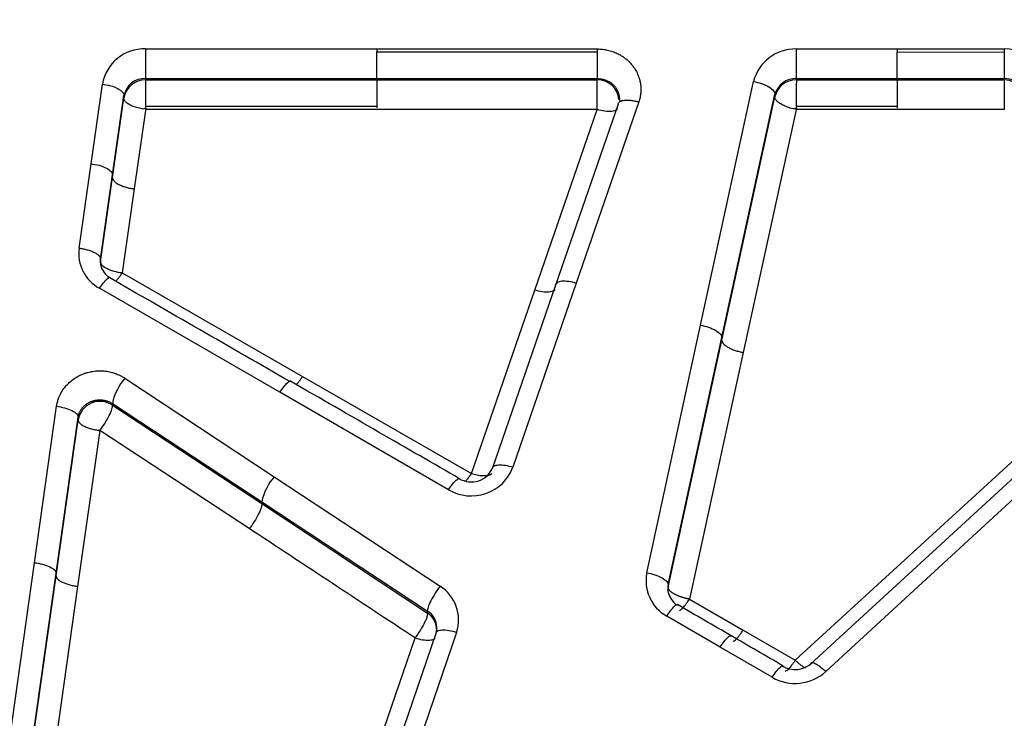
# Model space of a CAD drawing. Units: millimetres. Extents: x 0 to 360, y -45 to 204.
# Drawn here: x 68 to 76, y 165 to 170 of the extents above; entities that cross this region are included whole.
import ezdxf
from ezdxf import colors
from ezdxf.entities.mleader import LeaderData, LeaderLine
from ezdxf.enums import TextEntityAlignment as Align
from ezdxf.math import Vec2, Vec3

# ---------------------------------------------------------------- set-up
doc = ezdxf.new("R2010")
doc.units = ezdxf.units.MM
doc.layers.add('C-1018-PLAST-RE', color=7, linetype='Continuous')
doc.layers.add('Predeterminado', color=7, linetype='Continuous')
doc.styles.add('SEACAD_Arial', font='arial.ttf')
doc.dimstyles.new('ISO', dxfattribs={"dimtxt": 3.125, "dimasz": 3.125, "dimexe": 1.5625, "dimexo": 0, "dimgap": 0.78125, "dimtad": 0, "dimdec": 0, "dimlfac": 12.5, "dimrnd": 10, "dimtxsty": 'SEACAD_Arial', "dimblk1": '_SE_FILLED', "dimblk2": '_SE_FILLED', "dimsah": 1, "dimcen": 1.5625, "dimadec": 1, "dimazin": 0, "dimtfac": 0.5, "dimtdec": 4, "dimtmove": 0, "dimatfit": 3, "dimfxl": 1, "dimarcsym": 0})

# ---------------------------------------------------------------- blocks, each defined once
blk = doc.blocks.new('SE1')
at = {"layer": 'C-1018-PLAST-RE', "color": 7, "linetype": 'Continuous'}
for p, q in [((69.3356, 169.9435), (71.0268, 169.9433)), ((71.0268, 169.9433), (72.6386, 169.9431)), ((71.0268, 169.9433), (71.0268, 169.9212)), ((71.0268, 169.9212), (72.6386, 169.9209)), ((71.0268, 169.7263), (71.0268, 169.9212)), ((72.6386, 169.943), (72.6386, 169.9209)), ((72.6386, 169.9209), (72.6386, 169.726)), ((74.0949, 169.9427), (74.8335, 169.9426)), ((74.8335, 169.9427), (75.6155, 169.9426)), ((74.8335, 169.9426), (74.8335, 169.9205)), ((74.8335, 169.9206), (75.6155, 169.9204)), ((74.8335, 169.7256), (74.8335, 169.9205)), ((75.6155, 169.9425), (75.6155, 169.9204)), ((75.6155, 169.9204), (75.6155, 169.7255)), ((68.9362, 169.1032), (69.0191, 169.6857)), ((69.3356, 169.7266), (71.0268, 169.7263)), ((69.3356, 169.7266), (69.3356, 169.7173)), ((69.3356, 169.7173), (71.0268, 169.717)), ((71.0268, 169.717), (71.0267, 169.5113)), ((71.0268, 169.7263), (72.6386, 169.726)), ((71.0268, 169.717), (72.6386, 169.7167)), ((72.6386, 169.726), (72.6386, 169.7167)), ((72.6386, 169.7074), (72.6386, 169.7167)), ((73.3936, 167.9225), (73.7821, 169.705)), ((74.0949, 169.7165), (74.0949, 169.7258)), ((74.0949, 169.7257), (74.8335, 169.7256)), ((74.0949, 169.7165), (74.8334, 169.7163)), ((74.8334, 169.7163), (75.6155, 169.7162)), ((74.8334, 169.7163), (74.8334, 169.5107)), ((74.8335, 169.7256), (75.6155, 169.7255)), ((75.6155, 169.7162), (75.6155, 169.7255)), ((69.0939, 169.0214), (69.1769, 169.6028)), ((69.1769, 169.6027), (69.1769, 169.583)), ((73.5495, 167.8324), (73.9381, 169.6116)), ((73.938, 169.6116), (73.938, 169.5927)), ((69.0939, 169.0016), (69.1769, 169.5831)), ((72.7909, 169.5396), (72.3332, 168.2161)), ((72.9424, 169.5549), (72.4848, 168.229)), ((73.5495, 167.8132), (73.938, 169.5927)), ((69.337, 169.5109), (69.2517, 168.9198)), ((71.0267, 169.5221), (69.3351, 169.5224)), ((71.0267, 169.5006), (69.3351, 169.5009)), ((72.6393, 169.4994), (71.0267, 169.5006)), ((72.1817, 168.1787), (72.6393, 169.4994)), ((74.097, 169.5101), (73.7055, 167.7231)), ((74.8334, 169.5214), (74.0948, 169.5216)), ((74.8334, 169.5), (74.0948, 169.5001)), ((75.616, 169.4995), (74.8334, 169.5)), ((68.8484, 168.4859), (68.9362, 169.1032)), ((69.0062, 168.4052), (69.0939, 169.0214)), ((69.0062, 168.3854), (69.0939, 169.0016)), ((69.2517, 168.9198), (69.1639, 168.3046)), ((69.0062, 168.3854), (69.0062, 168.4052)), ((69.1641, 168.3046), (70.4838, 167.5473)), ((72.4848, 168.229), (72.0224, 166.883)), ((70.317, 167.4323), (68.9976, 168.1925)), ((71.7181, 166.8376), (72.1817, 168.1787)), ((72.3332, 168.2161), (71.8708, 166.8726)), ((73.0013, 166.1117), (73.3936, 167.9225)), ((74.0867, 165.4717), (76.7277, 167.892)), ((76.8391, 167.8701), (74.1981, 165.4436)), ((73.1573, 166.0248), (73.5495, 167.8324)), ((73.1573, 166.0053), (73.5495, 167.8132)), ((76.9505, 167.8195), (74.3094, 165.3886)), ((73.7055, 167.7231), (73.3132, 165.9185)), ((69.1842, 167.5347), (70.2768, 166.8146)), ((70.4838, 167.5473), (71.7181, 166.8376)), ((71.5513, 166.7195), (70.317, 167.4323)), ((68.5229, 166.1855), (68.6844, 167.3291)), ((69.0927, 167.35), (70.1853, 166.6313)), ((69.0927, 167.3366), (69.0927, 167.35)), ((69.0927, 167.3366), (70.1853, 166.6173)), ((68.6807, 166.1089), (68.8422, 167.2504)), ((68.6807, 166.0888), (68.8421, 167.2305)), ((68.8422, 167.2504), (68.8421, 167.2305)), ((69.0012, 167.1524), (68.8384, 166.0123)), ((68.9976, 167.1528), (69.0012, 167.1524)), ((70.0938, 166.4344), (69.0012, 167.1524)), ((70.2768, 166.8146), (71.4888, 166.0139)), ((70.1853, 166.6313), (71.3973, 165.832)), ((70.1853, 166.6173), (71.3973, 165.8174)), ((68.3364, 164.8594), (68.5229, 166.1855)), ((68.4942, 164.7852), (68.6807, 166.1089)), ((68.4942, 164.765), (68.6807, 166.0888)), ((68.8384, 166.0123), (68.6519, 164.6907)), ((73.1573, 166.0249), (73.1573, 166.0053)), ((73.3132, 165.9185), (73.7052, 165.6915)), ((71.3973, 165.832), (71.3973, 165.8174)), ((73.5385, 165.5682), (73.1468, 165.7955)), ((70.8787, 164.3856), (71.3061, 165.635)), ((71.4577, 165.667), (71.0303, 164.415)), ((71.6092, 165.6753), (71.1819, 164.421)), ((73.7052, 165.6915), (74.0867, 165.4717)), ((73.9189, 165.3473), (73.5385, 165.5682))]:
    blk.add_line(p, q, dxfattribs=at)
for centre, radius, start, end in [((69.3264, 169.6316), 0.312, 88.30878, 170.03123), ((74.0882, 169.6268), 0.3159, 88.78146, 165.67442), ((75.6188, 169.6165), 0.326, 35.57794, 90.57183), ((69.3281, 169.5726), 0.1542, 87.24302, 168.69922), ((69.3334, 169.559), 0.1583, 89.2197, 171.24618), ((189.5819, 169.3488), 120.247, 179.824416, 179.922466), ((72.6422, 169.561), 0.1557, 4.00567, 91.31526), ((19.5192, 169.4157), 53.1202, 0.09028, 0.31467), ((74.0929, 169.5577), 0.1588, 89.30585, 167.24836), ((74.0895, 169.5684), 0.1575, 88.04498, 164.05311), ((82.7547, 169.6232), 7.1398, 179.25352, 180.99198), ((75.6183, 169.5602), 0.1653, 37.177, 90.98176), ((75.615, 169.5523), 0.1639, 34.56284, 89.84094), ((72.6457, 169.559), 0.1601, 0.21378, 23.98627), ((69.1392, 168.4491), 0.2931, 172.78099, 241.11669), ((69.1453, 168.3881), 0.1402, 172.98254, 193.66707), ((69.1733, 168.4079), 0.1729, 197.68646, 232.64126), ((-639.1722, -1064.7362), 1421.9391, 60.0651664, 60.127245), ((69.4922, 167.267), 0.4081, 139.01308, 168.264), ((69.0012, 167.2039), 0.1612, 55.4127, 170.50955), ((71.7178, 167.0001), 0.3263, 239.31353, 338.97701), ((71.7175, 166.9456), 0.1696, 238.11026, 339.08196), ((70.5725, 166.5525), 0.3951, 138.45049, 168.50952), ((-288.6033, -378.8801), 652.7109, 56.5364013, 56.6638658), ((73.2898, 166.0529), 0.2944, 168.47494, 240.9592), ((71.3325, 165.7676), 0.2917, 341.55898, 57.59971), ((73.3067, 165.9748), 0.1526, 168.47671, 180.11535), ((73.2968, 165.9967), 0.1424, 168.60114, 191.85328), ((73.3218, 166.0136), 0.1711, 195.64167, 233.25324), ((71.3248, 165.7119), 0.1402, 0.44368, 58.88682), ((71.3134, 165.6908), 0.1518, 359.97971, 56.46649), ((71.2791, 165.712), 0.1862, 349.3467, 0.09934), ((74.0854, 165.5916), 0.1877, 239.21681, 313.03757), ((74.0858, 165.6364), 0.3338, 240.01003, 312.06963)]:
    blk.add_arc(centre, radius, start, end, dxfattribs=at)
for points, knots in [([(69.3356, 169.9435), (69.3356, 169.9226), (69.3356, 169.8997), (69.3356, 169.8541), (69.3356, 169.8315), (69.3356, 169.7905), (69.3356, 169.7722), (69.3356, 169.7431), (69.3356, 169.7325), (69.3356, 169.7266)], [0, 0, 0, 0, 0.25, 0.25, 0.5, 0.5, 0.75, 0.75, 1, 1, 1, 1]), ([(72.6386, 169.943), (72.645, 169.9428), (72.6578, 169.9427), (72.6832, 169.9403), (72.7146, 169.9352), (72.751, 169.9245), (72.7835, 169.9112), (72.8098, 169.8971), (72.8303, 169.8836), (72.847, 169.8712), (72.8617, 169.8585), (72.8792, 169.8419), (72.8971, 169.8209), (72.9176, 169.7918), (72.9348, 169.7591), (72.9474, 169.7239), (72.9549, 169.69), (72.9583, 169.6572), (72.9576, 169.6283), (72.9549, 169.6054), (72.952, 169.5887), (72.9478, 169.5718), (72.9443, 169.5607), (72.9424, 169.5549)], [0, 0, 0, 0, 0.031681, 0.063349, 0.126547, 0.189579, 0.252438, 0.302628, 0.340206, 0.377747, 0.408997, 0.440232, 0.502583, 0.552423, 0.627092, 0.698139, 0.751426, 0.813563, 0.875686, 0.906758, 0.937831, 0.967142, 1, 1, 1, 1]), ([(74.0949, 169.7258), (74.0949, 169.7284), (74.0949, 169.732), (74.0949, 169.7368), (74.0949, 169.7416), (74.0949, 169.7476), (74.0949, 169.7547), (74.0949, 169.7619), (74.0949, 169.7703), (74.0949, 169.7796), (74.0949, 169.7889), (74.0949, 169.7992), (74.0949, 169.8102), (74.0949, 169.8211), (74.0949, 169.8326), (74.0949, 169.8443), (74.0949, 169.856), (74.0949, 169.8678), (74.0949, 169.8794), (74.0949, 169.8909), (74.0949, 169.9022), (74.0949, 169.9128), (74.0949, 169.9234), (74.0949, 169.9334), (74.0949, 169.9427)], [0, 0, 0, 0, 0.124999, 0.124999, 0.124999, 0.249999, 0.249999, 0.249999, 0.374998, 0.374998, 0.374998, 0.499997, 0.499997, 0.499997, 0.624997, 0.624997, 0.624997, 0.749996, 0.749996, 0.749996, 0.874995, 0.874995, 0.874995, 1, 1, 1, 1]), ([(69.0191, 169.6856), (69.0379, 169.6834), (69.0582, 169.6796), (69.0975, 169.6686), (69.1163, 169.6614), (69.1473, 169.6452), (69.1592, 169.6361), (69.1742, 169.6186), (69.1773, 169.6102), (69.1769, 169.6028)], [0, 0, 0, 0, 0.25, 0.25, 0.5, 0.5, 0.75, 0.75, 1, 1, 1, 1]), ([(72.6386, 169.726), (72.6418, 169.726), (72.645, 169.7259), (72.6482, 169.7258), (72.6514, 169.7256), (72.6546, 169.7253), (72.6577, 169.725), (72.6593, 169.7248), (72.6609, 169.7246), (72.6625, 169.7244), (72.6641, 169.7242), (72.6656, 169.724), (72.6672, 169.7237), (72.6704, 169.7232), (72.6735, 169.7226), (72.6766, 169.722), (72.6797, 169.7213), (72.6828, 169.7205), (72.6858, 169.7197), (72.6888, 169.7188), (72.6918, 169.7179), (72.6948, 169.7169), (72.7008, 169.7149), (72.7066, 169.7126), (72.7122, 169.71), (72.715, 169.7087), (72.7178, 169.7073), (72.7205, 169.7059), (72.7232, 169.7045), (72.7259, 169.7029), (72.7285, 169.7014), (72.7311, 169.6998), (72.7336, 169.6982), (72.7361, 169.6965), (72.7386, 169.6947), (72.7411, 169.693), (72.7434, 169.6911), (72.7458, 169.6893), (72.7481, 169.6874), (72.7504, 169.6855), (72.7526, 169.6835), (72.7548, 169.6815), (72.7569, 169.6794), (72.759, 169.6773), (72.7611, 169.6752), (72.763, 169.6731), (72.765, 169.6709), (72.7669, 169.6687), (72.7687, 169.6664), (72.7705, 169.6641), (72.7723, 169.6618), (72.7739, 169.6595), (72.7756, 169.6571), (72.7772, 169.6547), (72.7787, 169.6523), (72.7802, 169.6499), (72.7816, 169.6474), (72.783, 169.6449), (72.7843, 169.6424), (72.7856, 169.6399), (72.7867, 169.6373), (72.7891, 169.6322), (72.7911, 169.6269), (72.7928, 169.6216), (72.7936, 169.6189), (72.7943, 169.6162), (72.795, 169.6135), (72.7956, 169.6108), (72.7962, 169.6081), (72.7967, 169.6053), (72.7972, 169.6026), (72.7975, 169.5998), (72.7978, 169.5971), (72.798, 169.5955), (72.7981, 169.594), (72.7983, 169.5925)], [0, 0, 0, 0, 0.03125, 0.03125, 0.03125, 0.0625, 0.0625, 0.0625, 0.078125, 0.078125, 0.078125, 0.09375, 0.09375, 0.09375, 0.125, 0.125, 0.125, 0.15625, 0.15625, 0.15625, 0.1875, 0.1875, 0.1875, 0.25, 0.25, 0.25, 0.28125, 0.28125, 0.28125, 0.3125, 0.3125, 0.3125, 0.34375, 0.34375, 0.34375, 0.375, 0.375, 0.375, 0.40625, 0.40625, 0.40625, 0.4375, 0.4375, 0.4375, 0.46875, 0.46875, 0.46875, 0.5, 0.5, 0.5, 0.53125, 0.53125, 0.53125, 0.5625, 0.5625, 0.5625, 0.59375, 0.59375, 0.59375, 0.625, 0.625, 0.625, 0.6875, 0.6875, 0.6875, 0.71875, 0.71875, 0.71875, 0.75, 0.75, 0.75, 0.78125, 0.78125, 0.78125, 0.7986735, 0.7986735, 0.7986735, 0.7986735]), ([(73.7821, 169.705), (73.8007, 169.7015), (73.8209, 169.6964), (73.8599, 169.6829), (73.8787, 169.6744), (73.9093, 169.6561), (73.9211, 169.6463), (73.9357, 169.6277), (73.9386, 169.619), (73.9381, 169.6116)], [0, 0, 0, 0, 0.25, 0.25, 0.5, 0.5, 0.75, 0.75, 1, 1, 1, 1]), ([(69.3351, 169.5115), (69.3265, 169.5021), (69.3121, 169.504), (69.291, 169.5083), (69.2708, 169.5136), (69.2522, 169.5196), (69.2355, 169.5262), (69.2211, 169.5332), (69.209, 169.5402), (69.1993, 169.547), (69.1917, 169.5536), (69.1859, 169.5597), (69.1819, 169.5654), (69.1792, 169.5706), (69.1777, 169.5752), (69.1769, 169.5793), (69.1769, 169.5819), (69.1769, 169.5831)], [0, 0, 0, 0, 0.086204, 0.172818, 0.258782, 0.343091, 0.424807, 0.503125, 0.577408, 0.647194, 0.71218, 0.772224, 0.827287, 0.877451, 0.92283, 0.963613, 1, 1, 1, 1]), ([(72.7909, 169.5396), (72.7913, 169.5431), (72.7924, 169.5465), (72.7945, 169.5497), (72.7966, 169.5528), (72.7996, 169.5557), (72.8035, 169.5583), (72.8074, 169.5608), (72.8123, 169.563), (72.8181, 169.5647), (72.8239, 169.5664), (72.8306, 169.5677), (72.8381, 169.5684), (72.8455, 169.5691), (72.8536, 169.5693), (72.8622, 169.569), (72.8707, 169.5687), (72.8798, 169.5678), (72.8889, 169.5666), (72.8981, 169.5653), (72.9074, 169.5636), (72.9166, 169.5615), (72.9212, 169.5605), (72.9258, 169.5594), (72.9303, 169.5582), (72.9326, 169.5576), (72.9348, 169.557), (72.9371, 169.5564), (72.9382, 169.5561), (72.9393, 169.5558), (72.9404, 169.5555), (72.9411, 169.5553), (72.9418, 169.5551), (72.9424, 169.5549)], [0, 0, 0, 0, 0.12575, 0.12575, 0.12575, 0.2515, 0.2515, 0.2515, 0.37725, 0.37725, 0.37725, 0.503, 0.503, 0.503, 0.62875, 0.62875, 0.62875, 0.754499, 0.754499, 0.754499, 0.880249, 0.880249, 0.880249, 0.943124, 0.943124, 0.943124, 0.974562, 0.974562, 0.974562, 0.99028, 0.99028, 0.99028, 1, 1, 1, 1]), ([(74.0948, 169.5108), (74.0855, 169.5019), (74.0711, 169.5048), (74.05, 169.5105), (74.03, 169.5171), (74.0115, 169.5244), (73.995, 169.5322), (73.9807, 169.5401), (73.9689, 169.5479), (73.9593, 169.5554), (73.9519, 169.5625), (73.9464, 169.569), (73.9425, 169.5749), (73.94, 169.5802), (73.9386, 169.5849), (73.9379, 169.589), (73.938, 169.5915), (73.938, 169.5927)], [0, 0, 0, 0, 0.086581, 0.173574, 0.259892, 0.34451, 0.426471, 0.504958, 0.579327, 0.649112, 0.714015, 0.773899, 0.828733, 0.878609, 0.923645, 0.964041, 1, 1, 1, 1]), ([(72.786, 169.503), (72.784, 169.5005), (72.7815, 169.4982), (72.7706, 169.4911), (72.7589, 169.4875), (72.7295, 169.4845), (72.712, 169.4851), (72.6756, 169.49), (72.6568, 169.4942), (72.6393, 169.4994)], [0.1489476, 0.1489476, 0.1489476, 0.1489476, 0.25, 0.25, 0.5, 0.5, 0.75, 0.75, 1, 1, 1, 1]), ([(68.9362, 169.1032), (68.9549, 169.1009), (68.9752, 169.0971), (69.0144, 169.0862), (69.0333, 169.0791), (69.0642, 169.0631), (69.0762, 169.0542), (69.0912, 169.037), (69.0943, 169.0287), (69.0939, 169.0214)], [0, 0, 0, 0, 0.25, 0.25, 0.5, 0.5, 0.75, 0.75, 1, 1, 1, 1]), ([(69.0939, 169.0016), (69.0938, 168.998), (69.0944, 168.9941), (69.0961, 168.99), (69.0978, 168.9859), (69.1005, 168.9817), (69.1043, 168.9773), (69.108, 168.973), (69.1129, 168.9686), (69.1188, 168.9643), (69.1247, 168.96), (69.1316, 168.9558), (69.1394, 168.9518), (69.1472, 168.9478), (69.1558, 168.944), (69.1649, 168.9405), (69.1741, 168.9371), (69.1837, 168.9339), (69.1936, 168.9312), (69.2034, 168.9285), (69.2135, 168.9262), (69.2234, 168.9243), (69.2283, 168.9233), (69.2332, 168.9225), (69.2381, 168.9217), (69.2405, 168.9214), (69.2429, 168.921), (69.2453, 168.9207), (69.2475, 168.9204), (69.2496, 168.9201), (69.2517, 168.9198)], [0, 0, 0, 0, 0.125381, 0.125381, 0.125381, 0.250762, 0.250762, 0.250762, 0.376143, 0.376143, 0.376143, 0.501524, 0.501524, 0.501524, 0.626906, 0.626906, 0.626906, 0.752287, 0.752287, 0.752287, 0.877668, 0.877668, 0.877668, 0.940358, 0.940358, 0.940358, 0.971704, 0.971704, 0.971704, 1, 1, 1, 1]), ([(68.8484, 168.4859), (68.8491, 168.4859), (68.8498, 168.4858), (68.8506, 168.4857), (68.8518, 168.4855), (68.8529, 168.4854), (68.8541, 168.4852), (68.8565, 168.4849), (68.8589, 168.4845), (68.8614, 168.4842), (68.8662, 168.4834), (68.8712, 168.4826), (68.8761, 168.4816), (68.886, 168.4797), (68.8961, 168.4774), (68.906, 168.4748), (68.9158, 168.4721), (68.9255, 168.469), (68.9347, 168.4656), (68.9439, 168.4622), (68.9525, 168.4584), (68.9604, 168.4544), (68.9682, 168.4505), (68.9752, 168.4463), (68.9811, 168.442), (68.987, 168.4378), (68.9919, 168.4334), (68.9957, 168.4292), (68.9995, 168.4249), (69.0023, 168.4207), (69.0039, 168.4167), (69.0056, 168.4127), (69.0063, 168.4088), (69.0062, 168.4052)], [0, 0, 0, 0, 0.00972, 0.00972, 0.00972, 0.025438, 0.025438, 0.025438, 0.056876, 0.056876, 0.056876, 0.119751, 0.119751, 0.119751, 0.245501, 0.245501, 0.245501, 0.371251, 0.371251, 0.371251, 0.497001, 0.497001, 0.497001, 0.62275, 0.62275, 0.62275, 0.7485, 0.7485, 0.7485, 0.87425, 0.87425, 0.87425, 1, 1, 1, 1]), ([(69.164, 168.3045), (69.1452, 168.3067), (69.1249, 168.3105), (69.0857, 168.3214), (69.0669, 168.3284), (69.0359, 168.3443), (69.024, 168.3531), (69.0089, 168.3701), (69.0058, 168.3782), (69.0062, 168.3854)], [0, 0, 0, 0, 0.25, 0.25, 0.5, 0.5, 0.75, 0.75, 1, 1, 1, 1]), ([(69.1215, 168.2493), (69.1258, 168.254), (69.1348, 168.2646), (69.1469, 168.2806), (69.1555, 168.2927), (69.1596, 168.2989), (69.1618, 168.3019), (69.1629, 168.3035), (69.1636, 168.3041), (69.1639, 168.3044)], [0.6353926, 0.6353926, 0.6353926, 0.6353926, 0.7586143, 0.8832361, 0.9433831, 0.9727972, 0.9872595, 0.9943114, 0.9994926, 0.9994926, 0.9994926, 0.9994926]), ([(68.9976, 168.1925), (69.0069, 168.2064), (69.0169, 168.2202), (69.0363, 168.2441), (69.0457, 168.2541), (69.0595, 168.2659), (69.0646, 168.2691), (69.0687, 168.2706)], [0, 0, 0, 0, 0.25, 0.25, 0.5, 0.5, 0.6840572, 0.6840572, 0.6840572, 0.6840572]), ([(72.4848, 168.229), (72.4673, 168.2342), (72.4295, 168.2429), (72.3593, 168.2462), (72.3346, 168.2296), (72.3333, 168.2161)], [0, 0, 0, 0, 0.25, 0.5, 1, 1, 1, 1]), ([(72.3285, 168.1804), (72.3266, 168.178), (72.3241, 168.1758), (72.3132, 168.169), (72.3015, 168.1657), (72.2722, 168.1632), (72.2546, 168.164), (72.218, 168.1692), (72.1992, 168.1736), (72.1817, 168.1787)], [0.1492728, 0.1492728, 0.1492728, 0.1492728, 0.25, 0.25, 0.5, 0.5, 0.75, 0.75, 1, 1, 1, 1]), ([(73.3936, 167.9225), (73.4122, 167.919), (73.4323, 167.9139), (73.4712, 167.9007), (73.4899, 167.8925), (73.5205, 167.8748), (73.5324, 167.8654), (73.5471, 167.8476), (73.55, 167.8394), (73.5495, 167.8324)], [0, 0, 0, 0, 0.25, 0.25, 0.5, 0.5, 0.75, 0.75, 1, 1, 1, 1]), ([(73.5495, 167.8132), (73.5493, 167.8097), (73.5499, 167.8059), (73.5515, 167.8018), (73.5531, 167.7977), (73.5557, 167.7934), (73.5594, 167.789), (73.5631, 167.7846), (73.5679, 167.78), (73.5737, 167.7754), (73.5796, 167.7708), (73.5864, 167.7662), (73.5941, 167.7618), (73.6018, 167.7574), (73.6103, 167.7531), (73.6194, 167.7491), (73.6285, 167.7452), (73.638, 167.7415), (73.6478, 167.7382), (73.6576, 167.7348), (73.6675, 167.7319), (73.6773, 167.7294), (73.6822, 167.7281), (73.6871, 167.727), (73.6919, 167.7259), (73.6943, 167.7254), (73.6967, 167.7249), (73.6991, 167.7244), (73.7012, 167.7239), (73.7034, 167.7235), (73.7055, 167.7231)], [0, 0, 0, 0, 0.12535, 0.12535, 0.12535, 0.2507, 0.2507, 0.2507, 0.376051, 0.376051, 0.376051, 0.501401, 0.501401, 0.501401, 0.626751, 0.626751, 0.626751, 0.752101, 0.752101, 0.752101, 0.877451, 0.877451, 0.877451, 0.940127, 0.940127, 0.940127, 0.971464, 0.971464, 0.971464, 1, 1, 1, 1]), ([(68.6844, 167.3291), (68.6851, 167.334), (68.6867, 167.344), (68.6913, 167.3636), (68.7002, 167.3927), (68.7174, 167.4298), (68.7417, 167.4663), (68.7697, 167.4973), (68.7998, 167.5231), (68.8332, 167.5453), (68.8643, 167.5607), (68.8914, 167.5713), (68.9121, 167.5773), (68.9311, 167.5819), (68.9495, 167.5853), (68.9691, 167.5876), (68.9885, 167.5889), (69.0051, 167.589), (69.0189, 167.5887), (69.0341, 167.5874), (69.0519, 167.5854), (69.0709, 167.5818), (69.0909, 167.577), (69.1171, 167.5691), (69.1433, 167.5578), (69.1672, 167.5453), (69.1785, 167.5382), (69.1842, 167.5347)], [0, 0, 0, 0, 0.02469, 0.049376, 0.098768, 0.172885, 0.24715, 0.309193, 0.371389, 0.433754, 0.496317, 0.53219, 0.568144, 0.595151, 0.622203, 0.653802, 0.685417, 0.710741, 0.729724, 0.748693, 0.7803, 0.811851, 0.837059, 0.874806, 0.937489, 0.968771, 1, 1, 1, 1]), ([(70.317, 167.4323), (70.3264, 167.4464), (70.3364, 167.4603), (70.3559, 167.4845), (70.3653, 167.4947), (70.3813, 167.5086), (70.3878, 167.5122), (70.3941, 167.5127), (70.3955, 167.5123), (70.3967, 167.5115)], [0, 0, 0, 0, 0.25, 0.25, 0.5, 0.5, 0.75, 0.75, 0.8452159, 0.8452159, 0.8452159, 0.8452159]), ([(70.4362, 167.4864), (70.4377, 167.4878), (70.4391, 167.4894), (70.4406, 167.491), (70.4452, 167.4959), (70.45, 167.5015), (70.4549, 167.5076), (70.4598, 167.5136), (70.4647, 167.5201), (70.4696, 167.5269), (70.4721, 167.5302), (70.4745, 167.5337), (70.4769, 167.5371), (70.4792, 167.5405), (70.4815, 167.5439), (70.4838, 167.5473)], [0.5855005, 0.5855005, 0.5855005, 0.5855005, 0.6263987, 0.6263987, 0.6263987, 0.7516784, 0.7516784, 0.7516784, 0.8769581, 0.8769581, 0.8769581, 0.939598, 0.939598, 0.939598, 1, 1, 1, 1]), ([(68.8422, 167.2504), (68.8426, 167.2534), (68.8431, 167.2565), (68.8438, 167.2594), (68.8444, 167.2624), (68.8452, 167.2654), (68.8461, 167.2683), (68.8469, 167.2713), (68.8479, 167.2742), (68.8489, 167.2771), (68.85, 167.28), (68.8512, 167.2828), (68.8524, 167.2857), (68.8537, 167.2885), (68.855, 167.2913), (68.8565, 167.294), (68.8579, 167.2968), (68.8595, 167.2995), (68.8611, 167.3022), (68.8628, 167.3048), (68.8645, 167.3075), (68.8664, 167.31), (68.8682, 167.3126), (68.8701, 167.3151), (68.8721, 167.3176), (68.8761, 167.3225), (68.8805, 167.3272), (68.8852, 167.3316), (68.8876, 167.3339), (68.89, 167.336), (68.8925, 167.3381), (68.895, 167.3402), (68.8976, 167.3422), (68.9002, 167.3441), (68.9015, 167.3451), (68.9029, 167.3461), (68.9042, 167.347), (68.9056, 167.3479), (68.907, 167.3488), (68.9084, 167.3497), (68.9112, 167.3515), (68.914, 167.3532), (68.9169, 167.3549), (68.9198, 167.3565), (68.9228, 167.358), (68.9259, 167.3595), (68.9289, 167.3609), (68.932, 167.3623), (68.9351, 167.3636), (68.9382, 167.3648), (68.9414, 167.366), (68.9446, 167.3671), (68.9479, 167.3682), (68.9511, 167.3692), (68.9544, 167.3701), (68.9561, 167.3706), (68.9577, 167.371), (68.9594, 167.3714), (68.9611, 167.3718), (68.9627, 167.3722), (68.9644, 167.3725), (68.9678, 167.3733), (68.9712, 167.3739), (68.9746, 167.3744), (68.9763, 167.3746), (68.978, 167.3749), (68.9797, 167.3751), (68.9815, 167.3753), (68.9832, 167.3754), (68.9849, 167.3756), (68.9866, 167.3758), (68.9884, 167.3759), (68.9901, 167.376), (68.9918, 167.3761), (68.9935, 167.3762), (68.9953, 167.3762), (68.997, 167.3763), (68.9988, 167.3763), (69.0005, 167.3763), (69.0022, 167.3763), (69.004, 167.3763), (69.0057, 167.3762), (69.0074, 167.3762), (69.0092, 167.3761), (69.0109, 167.376), (69.0126, 167.3759), (69.0144, 167.3758), (69.0161, 167.3756), (69.0178, 167.3755), (69.0195, 167.3753), (69.0212, 167.3751), (69.023, 167.3749), (69.0247, 167.3747), (69.0264, 167.3744), (69.0298, 167.3739), (69.0332, 167.3733), (69.0366, 167.3726), (69.0382, 167.3723), (69.0399, 167.3719), (69.0416, 167.3715), (69.0433, 167.3711), (69.0449, 167.3707), (69.0466, 167.3703), (69.0499, 167.3694), (69.0532, 167.3684), (69.0564, 167.3673), (69.0628, 167.3651), (69.0691, 167.3626), (69.0752, 167.3597), (69.0782, 167.3582), (69.0812, 167.3567), (69.0841, 167.3551), (69.087, 167.3535), (69.0899, 167.3518), (69.0927, 167.35)], [0, 0, 0, 0, 0.03125, 0.03125, 0.03125, 0.0625, 0.0625, 0.0625, 0.09375, 0.09375, 0.09375, 0.125, 0.125, 0.125, 0.15625, 0.15625, 0.15625, 0.1875, 0.1875, 0.1875, 0.21875, 0.21875, 0.21875, 0.25, 0.25, 0.25, 0.3125, 0.3125, 0.3125, 0.34375, 0.34375, 0.34375, 0.375, 0.375, 0.375, 0.390625, 0.390625, 0.390625, 0.40625, 0.40625, 0.40625, 0.4375, 0.4375, 0.4375, 0.46875, 0.46875, 0.46875, 0.5, 0.5, 0.5, 0.53125, 0.53125, 0.53125, 0.5625, 0.5625, 0.5625, 0.578125, 0.578125, 0.578125, 0.59375, 0.59375, 0.59375, 0.625, 0.625, 0.625, 0.640625, 0.640625, 0.640625, 0.65625, 0.65625, 0.65625, 0.671875, 0.671875, 0.671875, 0.6875, 0.6875, 0.6875, 0.703125, 0.703125, 0.703125, 0.71875, 0.71875, 0.71875, 0.734375, 0.734375, 0.734375, 0.75, 0.75, 0.75, 0.765625, 0.765625, 0.765625, 0.78125, 0.78125, 0.78125, 0.8125, 0.8125, 0.8125, 0.828125, 0.828125, 0.828125, 0.84375, 0.84375, 0.84375, 0.875, 0.875, 0.875, 0.9375, 0.9375, 0.9375, 0.96875, 0.96875, 0.96875, 1, 1, 1, 1]), ([(68.6844, 167.3291), (68.7031, 167.3268), (68.7234, 167.323), (68.7625, 167.3124), (68.7814, 167.3056), (68.8123, 167.2902), (68.8242, 167.2817), (68.8393, 167.2652), (68.8424, 167.2573), (68.8422, 167.2504)], [0, 0, 0, 0, 0.25, 0.25, 0.5, 0.5, 0.75, 0.75, 1, 1, 1, 1]), ([(69.0012, 167.1524), (69.0125, 167.1673), (69.0248, 167.1849), (69.0486, 167.2226), (69.06, 167.2426), (69.0782, 167.2793), (69.085, 167.2958), (69.0927, 167.3216), (69.0937, 167.3309), (69.0927, 167.3366)], [0, 0, 0, 0, 0.25, 0.25, 0.5, 0.5, 0.75, 0.75, 1, 1, 1, 1]), ([(68.8421, 167.2305), (68.8424, 167.2276), (68.8428, 167.2218), (68.8476, 167.213), (68.855, 167.2046), (68.8643, 167.1969), (68.8748, 167.19), (68.8907, 167.1814), (68.9118, 167.1725), (68.9401, 167.1637), (68.9634, 167.1583), (68.981, 167.1552), (68.9907, 167.1537), (68.9954, 167.1531), (68.9976, 167.1528)], [0, 0, 0, 0, 0.094834, 0.186851, 0.274379, 0.356019, 0.43068, 0.497601, 0.649831, 0.758199, 0.882468, 0.942188, 0.973322, 1, 1, 1, 1]), ([(72.0224, 166.883), (72.0048, 166.8883), (71.9859, 166.8927), (71.9493, 166.8983), (71.9317, 166.8993), (71.9023, 166.8973), (71.8906, 166.8942), (71.8752, 166.8851), (71.8714, 166.8791), (71.8708, 166.8726)], [0, 0, 0, 0, 0.25, 0.25, 0.5, 0.5, 0.75, 0.75, 1, 1, 1, 1]), ([(71.5513, 166.7195), (71.5607, 166.7337), (71.5708, 166.7477), (71.5903, 166.7722), (71.5998, 166.7826), (71.6158, 166.7967), (71.6223, 166.8005), (71.6277, 166.8009), (71.6286, 166.8009), (71.6294, 166.8007)], [0, 0, 0, 0, 0.25, 0.25, 0.5, 0.5, 0.75, 0.75, 0.8029398, 0.8029398, 0.8029398, 0.8029398]), ([(71.7181, 166.8376), (71.718, 166.8376), (71.7179, 166.8374), (71.7177, 166.8371), (71.7173, 166.8365), (71.7168, 166.8357), (71.7162, 166.8348), (71.7154, 166.8336), (71.7144, 166.8322), (71.7133, 166.8306), (71.7121, 166.8288), (71.7107, 166.8267), (71.7092, 166.8245), (71.7075, 166.8221), (71.7057, 166.8195), (71.7037, 166.8168), (71.7015, 166.8138), (71.6992, 166.8107), (71.6968, 166.8074), (71.6942, 166.804), (71.6915, 166.8005), (71.6886, 166.7969), (71.6856, 166.7932), (71.6825, 166.7895), (71.6793, 166.7858), (71.6768, 166.7829), (71.6754, 166.7814), (71.675, 166.781)], [0, 0, 0, 0, 0.0007277, 0.0025884, 0.0055859, 0.0097257, 0.0150158, 0.0214662, 0.0290887, 0.0378974, 0.0479078, 0.0591373, 0.0716046, 0.0853298, 0.1003341, 0.1166391, 0.1342671, 0.1532401, 0.1735797, 0.1953063, 0.2184388, 0.2429934, 0.2689832, 0.2964174, 0.3252999, 0.3556288, 0.3653876, 0.3653876, 0.3653876, 0.3653876]), ([(71.7181, 166.8376), (71.7251, 166.8356), (71.7393, 166.8317), (71.7601, 166.8272), (71.7799, 166.8241), (71.7982, 166.8224), (71.8145, 166.8219), (71.8286, 166.8227), (71.8403, 166.8245), (71.8497, 166.8271), (71.857, 166.8303), (71.8624, 166.8338), (71.8651, 166.8364), (71.8662, 166.8377)], [0, 0, 0, 0, 0.0904532, 0.1812573, 0.2712722, 0.3594058, 0.4446549, 0.5261656, 0.6032786, 0.6755192, 0.7426062, 0.8044022, 0.8601125, 0.8601125, 0.8601125, 0.8601125]), ([(70.1853, 166.6173), (70.1862, 166.6115), (70.1852, 166.6025), (70.1774, 166.5769), (70.1706, 166.5605), (70.1524, 166.5241), (70.1411, 166.5043), (70.1174, 166.4669), (70.1051, 166.4493), (70.0938, 166.4344)], [0, 0, 0, 0, 0.25, 0.25, 0.5, 0.5, 0.75, 0.75, 1, 1, 1, 1]), ([(68.5229, 166.1855), (68.5416, 166.1832), (68.5618, 166.1794), (68.601, 166.169), (68.6198, 166.1623), (68.6507, 166.1473), (68.6626, 166.1391), (68.6777, 166.1232), (68.6809, 166.1155), (68.6807, 166.1089)], [0, 0, 0, 0, 0.25, 0.25, 0.5, 0.5, 0.75, 0.75, 1, 1, 1, 1]), ([(68.6807, 166.0888), (68.6805, 166.0855), (68.6812, 166.0819), (68.683, 166.0782), (68.6847, 166.0744), (68.6874, 166.0705), (68.6912, 166.0665), (68.6951, 166.0625), (68.7, 166.0584), (68.7059, 166.0544), (68.7118, 166.0504), (68.7188, 166.0465), (68.7266, 166.0427), (68.7344, 166.0389), (68.743, 166.0354), (68.7522, 166.0321), (68.7613, 166.0289), (68.771, 166.0259), (68.7808, 166.0233), (68.7907, 166.0207), (68.8007, 166.0185), (68.8106, 166.0166), (68.8155, 166.0157), (68.8204, 166.0149), (68.8253, 166.0141), (68.8277, 166.0137), (68.8301, 166.0134), (68.8325, 166.0131), (68.8345, 166.0128), (68.8365, 166.0125), (68.8384, 166.0123)], [0, 0, 0, 0, 0.125644, 0.125644, 0.125644, 0.251288, 0.251288, 0.251288, 0.376932, 0.376932, 0.376932, 0.502576, 0.502576, 0.502576, 0.62822, 0.62822, 0.62822, 0.753864, 0.753864, 0.753864, 0.879509, 0.879509, 0.879509, 0.942331, 0.942331, 0.942331, 0.973742, 0.973742, 0.973742, 1, 1, 1, 1]), ([(73.0013, 166.1117), (73.0199, 166.1082), (73.0399, 166.1031), (73.0788, 166.0902), (73.0974, 166.0822), (73.128, 166.0652), (73.1398, 166.0562), (73.1546, 166.0393), (73.1576, 166.0314), (73.1573, 166.0248)], [0, 0, 0, 0, 0.25, 0.25, 0.5, 0.5, 0.75, 0.75, 1, 1, 1, 1]), ([(71.4888, 166.0139), (71.4775, 165.9989), (71.4653, 165.9814), (71.4417, 165.9441), (71.4304, 165.9244), (71.4122, 165.8883), (71.4054, 165.872), (71.3975, 165.8467), (71.3964, 165.8376), (71.3973, 165.832)], [0, 0, 0, 0, 0.25, 0.25, 0.5, 0.5, 0.75, 0.75, 1, 1, 1, 1]), ([(73.3132, 165.9185), (73.3132, 165.9185), (73.313, 165.9186), (73.3125, 165.9186), (73.3118, 165.9188), (73.3108, 165.919), (73.3095, 165.9192), (73.3079, 165.9195), (73.306, 165.9199), (73.3039, 165.9204), (73.3014, 165.9209), (73.2987, 165.9215), (73.2956, 165.9222), (73.2923, 165.923), (73.2886, 165.9238), (73.2846, 165.9248), (73.2804, 165.926), (73.2758, 165.9272), (73.2709, 165.9286), (73.2658, 165.9301), (73.2603, 165.9318), (73.2546, 165.9337), (73.2487, 165.9357), (73.2425, 165.9379), (73.2362, 165.9404), (73.2297, 165.943), (73.2231, 165.9458), (73.2164, 165.9489), (73.2098, 165.9521), (73.2033, 165.9556), (73.1968, 165.9592), (73.1906, 165.9631), (73.1847, 165.9671), (73.1792, 165.9712), (73.1742, 165.9754), (73.1697, 165.9797), (73.1658, 165.9841), (73.1625, 165.9885), (73.16, 165.9928), (73.1583, 165.9971), (73.1573, 166.0013), (73.1573, 166.004), (73.1572, 166.0053)], [0, 0, 0, 0, 0.000714, 0.002545, 0.005496, 0.009574, 0.014787, 0.021149, 0.028671, 0.03737, 0.047263, 0.058372, 0.070716, 0.08432, 0.099208, 0.115405, 0.132937, 0.15183, 0.172109, 0.193799, 0.216922, 0.241498, 0.267542, 0.295066, 0.324074, 0.354566, 0.386531, 0.419948, 0.454789, 0.49101, 0.528556, 0.567358, 0.607334, 0.648386, 0.690404, 0.733265, 0.776832, 0.820963, 0.865503, 0.910296, 0.955181, 1, 1, 1, 1]), ([(73.1468, 165.7955), (73.1563, 165.8098), (73.1664, 165.824), (73.1861, 165.8489), (73.1955, 165.8595), (73.2116, 165.874), (73.218, 165.8778), (73.2243, 165.8785), (73.2257, 165.8782), (73.2268, 165.8774)], [0, 0, 0, 0, 0.25, 0.25, 0.5, 0.5, 0.75, 0.75, 0.8469835, 0.8469835, 0.8469835, 0.8469835]), ([(73.242, 165.8365), (73.2431, 165.8369), (73.2459, 165.8383), (73.2508, 165.8417), (73.2592, 165.8488), (73.2701, 165.8602), (73.2845, 165.8776), (73.2961, 165.8933), (73.3048, 165.9059), (73.3091, 165.9122), (73.3112, 165.9154), (73.3123, 165.9172), (73.3129, 165.9181), (73.3132, 165.9185)], [0.3105905, 0.3105905, 0.3105905, 0.3105905, 0.359799, 0.4337544, 0.4995075, 0.6515013, 0.7585104, 0.8823374, 0.9420393, 0.9712477, 0.9856828, 0.9928557, 1, 1, 1, 1]), ([(71.3973, 165.8174), (71.3974, 165.8151), (71.3977, 165.8105), (71.3962, 165.8012), (71.3933, 165.7905), (71.3892, 165.7788), (71.3843, 165.7667), (71.379, 165.7548), (71.3702, 165.7366), (71.3578, 165.7137), (71.3407, 165.6853), (71.3267, 165.6639), (71.3162, 165.6489), (71.3111, 165.6418), (71.3086, 165.6384), (71.3071, 165.6365), (71.3064, 165.6355), (71.3061, 165.635)], [0, 0, 0, 0, 0.081586, 0.161489, 0.238429, 0.31156, 0.379915, 0.442744, 0.499605, 0.65276, 0.760377, 0.883829, 0.942984, 0.971784, 0.985968, 0.993003, 1, 1, 1, 1]), ([(71.3061, 165.635), (71.3237, 165.6298), (71.3616, 165.6207), (71.4146, 165.6171), (71.4427, 165.6239), (71.4513, 165.6308), (71.4531, 165.633)], [0, 0, 0, 0, 0.25, 0.5, 0.75, 0.8515439, 0.8515439, 0.8515439, 0.8515439]), ([(71.6092, 165.6753), (71.5916, 165.6806), (71.5727, 165.6851), (71.5359, 165.691), (71.5183, 165.6922), (71.4889, 165.6906), (71.4772, 165.6878), (71.4619, 165.6791), (71.4582, 165.6733), (71.4577, 165.667)], [0, 0, 0, 0, 0.25, 0.25, 0.5, 0.5, 0.75, 0.75, 1, 1, 1, 1]), ([(73.5385, 165.5682), (73.5479, 165.5826), (73.5581, 165.5969), (73.5777, 165.6219), (73.5872, 165.6325), (73.6032, 165.647), (73.6097, 165.6509), (73.6159, 165.6516), (73.6174, 165.6513), (73.6185, 165.6506)], [0, 0, 0, 0, 0.25, 0.25, 0.5, 0.5, 0.75, 0.75, 0.8472271, 0.8472271, 0.8472271, 0.8472271]), ([(73.6337, 165.6098), (73.6349, 165.6104), (73.6363, 165.6111), (73.6378, 165.612), (73.641, 165.6139), (73.6446, 165.6167), (73.6487, 165.6204), (73.6527, 165.624), (73.6571, 165.6285), (73.6617, 165.6336), (73.6663, 165.6387), (73.6711, 165.6445), (73.6761, 165.6508), (73.681, 165.657), (73.686, 165.6637), (73.6909, 165.6706), (73.6934, 165.6741), (73.6959, 165.6776), (73.6983, 165.6812), (73.7006, 165.6846), (73.7029, 165.688), (73.7052, 165.6915)], [0.3183919, 0.3183919, 0.3183919, 0.3183919, 0.3759126, 0.3759126, 0.3759126, 0.5012168, 0.5012168, 0.5012168, 0.626521, 0.626521, 0.626521, 0.7518252, 0.7518252, 0.7518252, 0.8771294, 0.8771294, 0.8771294, 0.9397815, 0.9397815, 0.9397815, 1, 1, 1, 1]), ([(73.9189, 165.3473), (73.9284, 165.3617), (73.9385, 165.376), (73.9582, 165.4011), (73.9677, 165.4118), (73.9838, 165.4264), (73.9903, 165.4304), (73.9964, 165.4311), (73.9979, 165.4308), (73.999, 165.43)], [0, 0, 0, 0, 0.25, 0.25, 0.5, 0.5, 0.75, 0.75, 0.8474507, 0.8474507, 0.8474507, 0.8474507]), ([(74.0867, 165.4717), (74.0864, 165.4712), (74.0858, 165.4703), (74.0845, 165.4685), (74.0824, 165.4653), (74.0781, 165.459), (74.0692, 165.4464), (74.0512, 165.4226), (74.0302, 165.3996), (74.0182, 165.3912), (74.0141, 165.3895)], [0, 0, 0, 0, 0.0071606, 0.0143509, 0.0288192, 0.0580986, 0.1179547, 0.2421307, 0.5007333, 0.6900785, 0.6900785, 0.6900785, 0.6900785]), ([(74.1629, 165.4138), (74.1616, 165.4145), (74.1572, 165.4167), (74.1496, 165.4211), (74.1401, 165.4273), (74.1311, 165.4337), (74.1227, 165.4401), (74.1152, 165.4462), (74.1085, 165.4518), (74.1027, 165.4568), (74.0979, 165.4612), (74.094, 165.4648), (74.0909, 165.4676), (74.0887, 165.4697), (74.0874, 165.4709), (74.0868, 165.4715), (74.0867, 165.4717)], [0.4998736, 0.4998736, 0.4998736, 0.4998736, 0.5316935, 0.6040744, 0.6701674, 0.7298324, 0.7830667, 0.8299738, 0.8707325, 0.9055355, 0.9345988, 0.9581305, 0.9763089, 0.9892801, 0.997154, 1, 1, 1, 1]), ([(74.3094, 165.3886), (74.2967, 165.4008), (74.2831, 165.4127), (74.2566, 165.433), (74.2439, 165.4413), (74.2224, 165.4519), (74.2137, 165.4542), (74.202, 165.4527), (74.1989, 165.4491), (74.1981, 165.4436)], [0, 0, 0, 0, 0.25, 0.25, 0.5, 0.5, 0.75, 0.75, 1, 1, 1, 1])]:
    blk.add_open_spline(points, degree=3, knots=knots, dxfattribs=at)
for points, degree in [([(74.0949, 169.7165), (74.0948, 169.7036), (74.0948, 169.6717), (74.0948, 169.6233), (74.0948, 169.5699), (74.0948, 169.5108)], 5), ([(71.6312, 166.7999), (71.2565, 167.0162), (70.8425, 167.2548), (70.3893, 167.5158)], 3), ([(73.6185, 165.6506), (73.4872, 165.7267), (73.3558, 165.8027), (73.2245, 165.8788)], 3), ([(73.999, 165.43), (73.8714, 165.504), (73.7438, 165.578), (73.6162, 165.6519)], 3)]:
    blk.add_open_spline(points, degree=degree, dxfattribs=at)
blk = doc.blocks.new('DMBLK19')
at = {"layer": 'Predeterminado', "linetype": 'Continuous'}
for points in [[(26.8525, 179.011), (23.7275, 178.4902), (26.8525, 177.9694)], [(156.3097, 179.011), (156.3097, 177.9694), (159.4347, 178.4902)]]:
    blk.add_hatch(color=7, dxfattribs=at).paths.add_polyline_path(points)
at = {"layer": 'Predeterminado', "color": 7, "linetype": 'Continuous'}
for p, q in [((23.7275, 169.9606), (23.7275, 180.0527)), ((159.4347, 169.9376), (159.4347, 180.0527)), ((23.7275, 178.4902), (85.5961, 178.4902)), ((97.5662, 178.4902), (159.4347, 178.4902))]:
    blk.add_line(p, q, dxfattribs=at)
at = {"layer": 'Predeterminado', "color": 7, "linetype": 'Continuous', "style": 'SEACAD_Arial'}
blk.add_text('1700', height=3.125, dxfattribs=at).set_placement((86.6898, 180.0527), align=Align.TOP_LEFT)
blk = doc.blocks.new('_SE_FILLED')
at = {"color": 0}
blk.add_line((0, 0), (-1, 0), dxfattribs=at)
blk.add_solid([(0, 0), (-1, -0.1665), (-1, 0.1665), (0, 0)], dxfattribs=at)
blk = doc.blocks.new('_DOT')
at = {"color": 0}
blk.add_line((0, 0), (-1, 0), dxfattribs=at)
at = {"color": 0, "const_width": 0.333}
blk.add_lwpolyline([(-0.1665, 0, 1), (0.1665, 0, 1)], format="xyb", close=True, dxfattribs=at)

msp = doc.modelspace()

# ---------------------------------------------------------------- block references
at = {"layer": 'Predeterminado'}
msp.add_blockref('SE1', (0, 0), dxfattribs=at)

# ---------------------------------------------------------------- dimensions: what is measured, and where the dimension line sits
at = {"layer": 'Predeterminado', "color": 7, "linetype": 'Continuous'}
dim = msp.add_linear_dim(base=(23.72749, 178.4902), p1=(23.72749, 169.96064), p2=(159.43472, 169.93763), angle=359.990285, text='\\A1;<>', dimstyle='ISO', dxfattribs=at)
dim.commit()
dim.dimension.update_dxf_attribs({"geometry": 'DMBLK19', "text_midpoint": (91.58111, 178.4902), "dimtype": 161})

# ---------------------------------------------------------------- leaders
ml = msp.add_multileader_mtext('Standard', dxfattribs=at)
ml.set_content('{\\pxsm0.9;\\fCalibri|b0||i0||c0|p34;\\W1.;Documento no contractual - Document no contractual - Non-contractual document - Non-contractual document - Documento não contratual\\P}', color=256)
ml.set_leader_properties()
ml.set_arrow_properties(name='DOT')
ml.build(insert=Vec2(0, 0))
ml.multileader.update_dxf_attribs({"leader_type": 0, "has_text_frame": 1, "dogleg_length": 0, "arrow_head_size": 1.8})
ctx = ml.context
ctx.base_point, ctx.char_height, ctx.arrow_head_size, ctx.plane_x_axis, ctx.plane_y_axis = Vec3(310.63797, 35.27841), 1.8, 1.8, Vec3(0, 1), Vec3(-1, 0)
notes = []
notes.append((ctx, [(0, (0, 0, 0), (0, 0), (1, 0), 1, [])]))
ctx.mtext.insert, ctx.mtext.text_direction, ctx.mtext.rotation = Vec3(309.73797, 37.27841), Vec3(0, 1), 1.5707963
ml = msp.add_multileader_mtext('Standard', dxfattribs=at)
ml.set_content('{\\pxsm0.9;\\fArial TUR|b0||i0||c0|p34;\\W1.;Banco de la gama Maverik Eco Urban con asiento y respaldo fabricado con termóplastico de polímero que contienen residuos urbanos.\\PDimensiones: 1700 x 758 x 830 mm.\\P}', color=256)
ml.set_leader_properties()
ml.set_arrow_properties(name='DOT')
ml.build(insert=Vec2(0, 0))
ml.multileader.update_dxf_attribs({"leader_type": 0, "dogleg_length": 0, "arrow_head_size": 2.5})
ctx = ml.context
ctx.base_point, ctx.char_height, ctx.arrow_head_size = Vec3(7.67276, 192.39094), 2.5, 2.5
notes.append((ctx, [(0, (0, 0, 0), (0, 0), (1, 0), 1, [])]))
ctx.mtext.insert = Vec3(9.67276, 193.64094)
for ctx, leaders in notes:
    for number, flags, end, landing, length, lines in leaders:
        leader = LeaderData()
        leader.index, (leader.has_last_leader_line, leader.has_dogleg_vector, leader.attachment_direction) = number, flags
        leader.last_leader_point, leader.dogleg_vector, leader.dogleg_length = Vec3(end), Vec3(landing), length
        for number, points, colour, breaks in lines:
            line = LeaderLine()
            line.index, line.vertices, line.color, line.breaks = number, Vec3.list(points), colors.encode_raw_color(colour), breaks
            leader.lines.append(line)
        ctx.leaders.append(leader)

doc.saveas('drawing.dxf')
